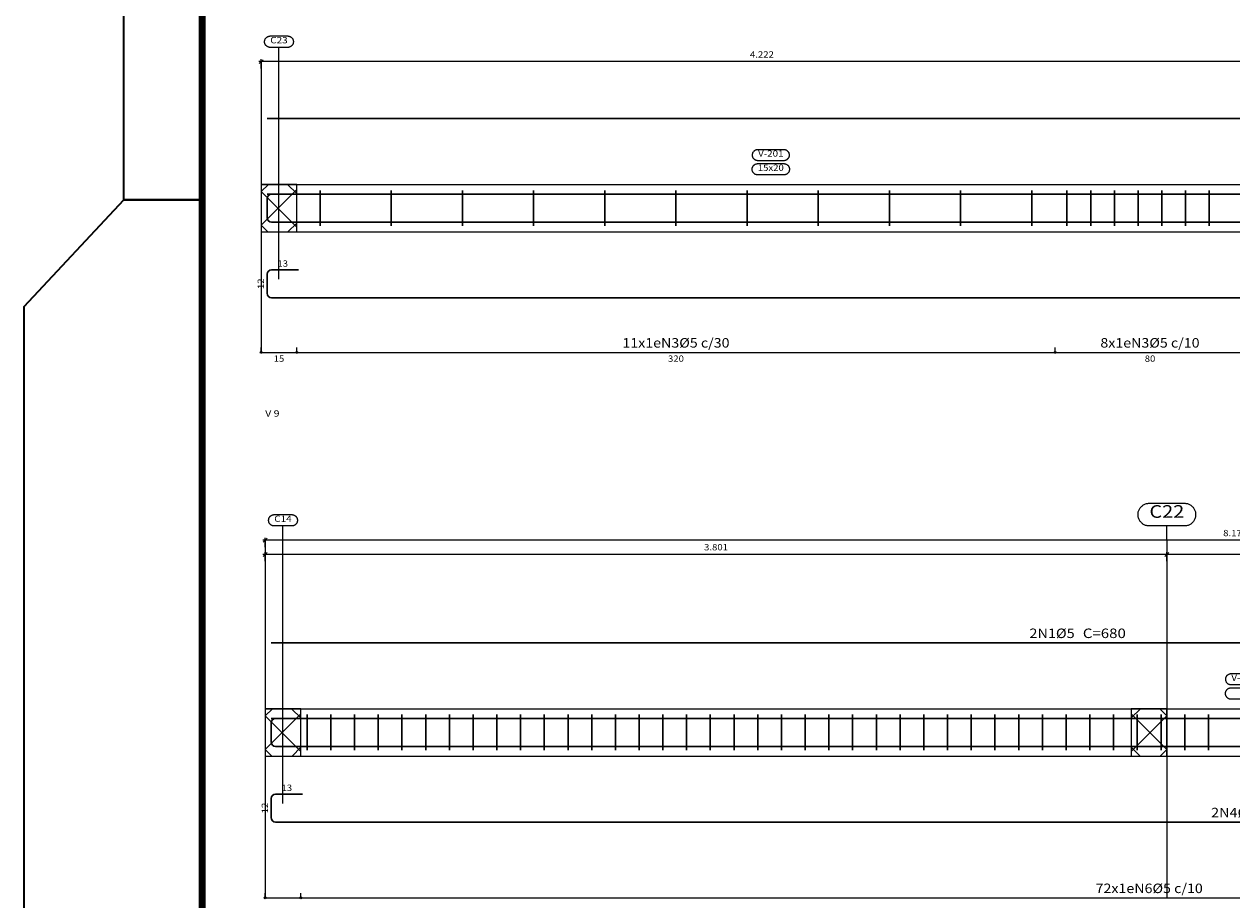
# Model space of a CAD drawing. Units: millimetres. Extents: x 5721 to 11457, y 1223 to 1224.
# Drawn here: x 5726 to 5726, y 1224 to 1224 of the extents above; entities that cross this region are included whole.
import ezdxf
from ezdxf.enums import TextEntityAlignment as Align

# ---------------------------------------------------------------- set-up
doc = ezdxf.new("R2010")
doc.units = ezdxf.units.MM
doc.linetypes.add('CYPE_RAYAPUNTO', pattern=[0.4125, 0.2025, -0.105, 0, -0.105])
for name, color, linetype, lineweight in [('ARM_LONGITUDINAL_Ø5', 151, 'Continuous', 30), ('ARM_LONGITUDINAL_Ø6_3', 32, 'Continuous', 30), ('ARM_TRANSVERSAL_Ø5', 151, 'Continuous', 30), ('Prancha', 7, 'Continuous', 35), ('TABELAS', 1, 'Continuous', 20)]:
    doc.layers.add(name, color=color, linetype=linetype, lineweight=lineweight)
for name, color, linetype in [('ELE_CONT_NOS', 122, 'Continuous'), ('ELE_CONT_VIG_CONCRETO', 2, 'Continuous'), ('ELE_COT_COT_LIN_APOIOS', 2, 'CYPE_RAYAPUNTO')]:
    doc.layers.add(name, color=color, linetype=linetype)
doc.styles.add('Arial', font='arial.ttf')

msp = doc.modelspace()

# ---------------------------------------------------------------- linework, layer by layer
at = {"layer": 'ARM_LONGITUDINAL_Ø5'}
for points in [[(5726.6564, 1223.9462), (5726.29647, 1223.9462)], [(5726.6564, 1223.93556), (5726.29647, 1223.93556)], [(5726.29703, 1223.87251), (5726.5237, 1223.87251)], [(5726.29703, 1223.86187), (5726.5237, 1223.86187)]]:
    msp.add_lwpolyline(points, dxfattribs=at)
at = {"layer": 'ARM_LONGITUDINAL_Ø6_3'}
for points in [[(5726.652, 1223.93556), (5726.65577, 1223.93556), (5726.65601, 1223.93551), (5726.65622, 1223.93538), (5726.65635, 1223.93517), (5726.6564, 1223.93493), (5726.6564, 1223.93226), (5726.65635, 1223.93202), (5726.65622, 1223.93181), (5726.65601, 1223.93168), (5726.65577, 1223.93163), (5726.2971, 1223.93163), (5726.29686, 1223.93168), (5726.29665, 1223.93181), (5726.29652, 1223.93202), (5726.29647, 1223.93226), (5726.29647, 1223.93493), (5726.29652, 1223.93517), (5726.29665, 1223.93538), (5726.29686, 1223.93551), (5726.2971, 1223.93556), (5726.30087, 1223.93556)], [(5726.652, 1223.92493), (5726.65577, 1223.92493), (5726.65601, 1223.92488), (5726.65622, 1223.92474), (5726.65635, 1223.92454), (5726.6564, 1223.9243), (5726.6564, 1223.92163), (5726.65635, 1223.92138), (5726.65622, 1223.92118), (5726.65601, 1223.92104), (5726.65577, 1223.921), (5726.2971, 1223.921), (5726.29686, 1223.92104), (5726.29665, 1223.92118), (5726.29652, 1223.92138), (5726.29647, 1223.92163), (5726.29647, 1223.9243), (5726.29652, 1223.92454), (5726.29665, 1223.92474), (5726.29686, 1223.92488), (5726.2971, 1223.92493), (5726.30087, 1223.92493)], [(5726.30143, 1223.86187), (5726.29766, 1223.86187), (5726.29742, 1223.86183), (5726.29722, 1223.86169), (5726.29708, 1223.86148), (5726.29703, 1223.86124), (5726.29703, 1223.85857), (5726.29708, 1223.85833), (5726.29722, 1223.85812), (5726.29742, 1223.85799), (5726.29766, 1223.85794), (5726.57203, 1223.85794)], [(5726.30143, 1223.85124), (5726.29766, 1223.85124), (5726.29742, 1223.85119), (5726.29722, 1223.85106), (5726.29708, 1223.85085), (5726.29703, 1223.85061), (5726.29703, 1223.84794), (5726.29708, 1223.8477), (5726.29722, 1223.84749), (5726.29742, 1223.84735), (5726.29766, 1223.84731), (5726.57203, 1223.84731)]]:
    msp.add_lwpolyline(points, dxfattribs=at)
at = {"layer": 'ARM_TRANSVERSAL_Ø5'}
for p, q in [((5726.30392, 1223.9361), (5726.30392, 1223.9311)), ((5726.31392, 1223.9361), (5726.31392, 1223.9311)), ((5726.32392, 1223.9361), (5726.32392, 1223.9311)), ((5726.33392, 1223.9361), (5726.33392, 1223.9311)), ((5726.34392, 1223.9361), (5726.34392, 1223.9311)), ((5726.35392, 1223.9361), (5726.35392, 1223.9311)), ((5726.36392, 1223.9361), (5726.36392, 1223.9311)), ((5726.37392, 1223.9361), (5726.37392, 1223.9311)), ((5726.38392, 1223.9361), (5726.38392, 1223.9311)), ((5726.39392, 1223.9361), (5726.39392, 1223.9311)), ((5726.40392, 1223.9361), (5726.40392, 1223.9311)), ((5726.40887, 1223.9361), (5726.40887, 1223.9311)), ((5726.4122, 1223.9361), (5726.4122, 1223.9311)), ((5726.41553, 1223.9361), (5726.41553, 1223.9311)), ((5726.41887, 1223.9361), (5726.41887, 1223.9311)), ((5726.4222, 1223.9361), (5726.4222, 1223.9311)), ((5726.42553, 1223.9361), (5726.42553, 1223.9311)), ((5726.42887, 1223.9361), (5726.42887, 1223.9311)), ((5726.30208, 1223.86241), (5726.30208, 1223.85741)), ((5726.30542, 1223.86241), (5726.30542, 1223.85741)), ((5726.30875, 1223.86241), (5726.30875, 1223.85741)), ((5726.31208, 1223.86241), (5726.31208, 1223.85741)), ((5726.31542, 1223.86241), (5726.31542, 1223.85741)), ((5726.31875, 1223.86241), (5726.31875, 1223.85741)), ((5726.32208, 1223.86241), (5726.32208, 1223.85741)), ((5726.32542, 1223.86241), (5726.32542, 1223.85741)), ((5726.32875, 1223.86241), (5726.32875, 1223.85741)), ((5726.33208, 1223.86241), (5726.33208, 1223.85741)), ((5726.33542, 1223.86241), (5726.33542, 1223.85741)), ((5726.33875, 1223.86241), (5726.33875, 1223.85741)), ((5726.34208, 1223.86241), (5726.34208, 1223.85741)), ((5726.34542, 1223.86241), (5726.34542, 1223.85741)), ((5726.34875, 1223.86241), (5726.34875, 1223.85741)), ((5726.35208, 1223.86241), (5726.35208, 1223.85741)), ((5726.35542, 1223.86241), (5726.35542, 1223.85741)), ((5726.35875, 1223.86241), (5726.35875, 1223.85741)), ((5726.36208, 1223.86241), (5726.36208, 1223.85741)), ((5726.36542, 1223.86241), (5726.36542, 1223.85741)), ((5726.36875, 1223.86241), (5726.36875, 1223.85741)), ((5726.37208, 1223.86241), (5726.37208, 1223.85741)), ((5726.37542, 1223.86241), (5726.37542, 1223.85741)), ((5726.37875, 1223.86241), (5726.37875, 1223.85741)), ((5726.38208, 1223.86241), (5726.38208, 1223.85741)), ((5726.38542, 1223.86241), (5726.38542, 1223.85741)), ((5726.38875, 1223.86241), (5726.38875, 1223.85741)), ((5726.39208, 1223.86241), (5726.39208, 1223.85741)), ((5726.39542, 1223.86241), (5726.39542, 1223.85741)), ((5726.39875, 1223.86241), (5726.39875, 1223.85741)), ((5726.40208, 1223.86241), (5726.40208, 1223.85741)), ((5726.40542, 1223.86241), (5726.40542, 1223.85741)), ((5726.40875, 1223.86241), (5726.40875, 1223.85741)), ((5726.41208, 1223.86241), (5726.41208, 1223.85741)), ((5726.41542, 1223.86241), (5726.41542, 1223.85741)), ((5726.41875, 1223.86241), (5726.41875, 1223.85741)), ((5726.42208, 1223.86241), (5726.42208, 1223.85741)), ((5726.42542, 1223.86241), (5726.42542, 1223.85741)), ((5726.42875, 1223.86241), (5726.42875, 1223.85741))]:
    msp.add_line(p, q, dxfattribs=at)
at = {"layer": 'ELE_CONT_NOS'}
for p, q in [((5726.29563, 1223.93693), (5726.29563, 1223.93026)), ((5726.2962, 1223.86324), (5726.2962, 1223.85657))]:
    msp.add_line(p, q, dxfattribs=at)
at = {"layer": 'ELE_CONT_NOS', "lineweight": 0}
for p, q in [((5726.29563, 1223.93592), (5726.29664, 1223.93693)), ((5726.30063, 1223.93564), (5726.29934, 1223.93693)), ((5726.29563, 1223.93121), (5726.30063, 1223.93621)), ((5726.30063, 1223.93092), (5726.29563, 1223.93592)), ((5726.29658, 1223.93026), (5726.29563, 1223.93121)), ((5726.2994, 1223.93026), (5726.30063, 1223.9315)), ((5726.2962, 1223.86223), (5726.29721, 1223.86324)), ((5726.2962, 1223.85752), (5726.3012, 1223.86252)), ((5726.3012, 1223.85723), (5726.2962, 1223.86223)), ((5726.3012, 1223.86195), (5726.29991, 1223.86324)), ((5726.4179, 1223.86195), (5726.41919, 1223.86324)), ((5726.4229, 1223.85752), (5726.4179, 1223.86252)), ((5726.29715, 1223.85657), (5726.2962, 1223.85752)), ((5726.29997, 1223.85657), (5726.3012, 1223.85781)), ((5726.41914, 1223.85657), (5726.4179, 1223.85781)), ((5726.42195, 1223.85657), (5726.4229, 1223.85752))]:
    msp.add_line(p, q, dxfattribs=at)
at = {"layer": 'ELE_CONT_NOS'}
for points in [[(5726.29563, 1223.93693), (5726.30063, 1223.93693)], [(5726.29563, 1223.93026), (5726.30063, 1223.93026)], [(5726.2962, 1223.86324), (5726.3012, 1223.86324)], [(5726.2962, 1223.85657), (5726.3012, 1223.85657)]]:
    msp.add_lwpolyline(points, dxfattribs=at)
at = {"layer": 'ELE_CONT_NOS', "lineweight": 0}
for points in [[(5726.29563, 1223.93693), (5726.29563, 1223.93026), (5726.30063, 1223.93026), (5726.30063, 1223.93693), (5726.29563, 1223.93693)], [(5726.2962, 1223.86324), (5726.2962, 1223.85657), (5726.3012, 1223.85657), (5726.3012, 1223.86324), (5726.2962, 1223.86324)], [(5726.4179, 1223.86324), (5726.4179, 1223.85657), (5726.4229, 1223.85657), (5726.4229, 1223.86324), (5726.4179, 1223.86324)]]:
    msp.add_lwpolyline(points, close=True, dxfattribs=at)
msp.add_lwpolyline([(5726.4179, 1223.85723), (5726.4229, 1223.86223), (5726.4219, 1223.86324)], dxfattribs=at)
at = {"layer": 'ELE_CONT_VIG_CONCRETO'}
for p, q in [((5726.30063, 1223.93693), (5726.43387, 1223.93693)), ((5726.30063, 1223.93026), (5726.43387, 1223.93026)), ((5726.3012, 1223.86324), (5726.4229, 1223.86324)), ((5726.4229, 1223.86324), (5726.49457, 1223.86324)), ((5726.3012, 1223.85657), (5726.4229, 1223.85657)), ((5726.4229, 1223.85657), (5726.49457, 1223.85657))]:
    msp.add_line(p, q, dxfattribs=at)
at = {"layer": 'ELE_COT_COT_LIN_APOIOS'}
for p, q in [((5726.29563, 1223.9542), (5726.29563, 1223.91333)), ((5726.2962, 1223.88692), (5726.2962, 1223.83665)), ((5726.2962, 1223.88692), (5726.2962, 1223.83665)), ((5726.4229, 1223.88692), (5726.4229, 1223.83665))]:
    msp.add_line(p, q, dxfattribs=at)
at = {"layer": 'Prancha'}
for points in [[(5726.26233, 1223.91976), (5726.27633, 1223.93476), (5726.27633, 1224.07076), (5726.85633, 1224.07076), (5726.85633, 1223.65076), (5726.26233, 1223.65076)], [(5726.28733, 1223.93476), (5726.28633, 1223.93476), (5726.27633, 1223.93476)]]:
    msp.add_lwpolyline(points, close=True, dxfattribs=at)
at = {"layer": 'Prancha', "const_width": 0.001}
msp.add_lwpolyline([(5726.28733, 1223.65776), (5726.84933, 1223.65776), (5726.84933, 1224.06376), (5726.28733, 1224.06376)], close=True, dxfattribs=at)
at = {"layer": 'TABELAS'}
for p, q in [((5726.29813, 1223.9542), (5726.29813, 1223.9562)), ((5726.29563, 1223.9542), (5726.29531, 1223.9542)), ((5726.2959, 1223.95446), (5726.29537, 1223.95393)), ((5726.29563, 1223.95324), (5726.29563, 1223.95452)), ((5726.43637, 1223.9542), (5726.29563, 1223.9542)), ((5726.29813, 1223.9236), (5726.29813, 1223.9542)), ((5726.29563, 1223.91333), (5726.29563, 1223.914)), ((5726.30063, 1223.91333), (5726.30063, 1223.914)), ((5726.4072, 1223.91333), (5726.4072, 1223.914)), ((5726.2987, 1223.88692), (5726.2987, 1223.88892)), ((5726.4229, 1223.88692), (5726.4229, 1223.88892)), ((5726.2962, 1223.88692), (5726.29588, 1223.88692)), ((5726.29647, 1223.88719), (5726.29593, 1223.88665)), ((5726.2962, 1223.88596), (5726.2962, 1223.88724)), ((5726.5688, 1223.88692), (5726.2962, 1223.88692)), ((5726.2987, 1223.84991), (5726.2987, 1223.88692)), ((5726.2962, 1223.88492), (5726.29588, 1223.88492)), ((5726.29647, 1223.88519), (5726.29593, 1223.88465)), ((5726.2962, 1223.88396), (5726.2962, 1223.88524)), ((5726.4229, 1223.88492), (5726.2962, 1223.88492)), ((5726.4229, 1223.88492), (5726.42258, 1223.88492)), ((5726.42317, 1223.88519), (5726.42263, 1223.88465)), ((5726.42317, 1223.88519), (5726.42263, 1223.88465)), ((5726.4229, 1223.88396), (5726.4229, 1223.88524)), ((5726.4229, 1223.88396), (5726.4229, 1223.88524)), ((5726.42322, 1223.88492), (5726.4229, 1223.88492)), ((5726.49457, 1223.88492), (5726.4229, 1223.88492)), ((5726.2962, 1223.83665), (5726.2962, 1223.83732)), ((5726.3012, 1223.83665), (5726.3012, 1223.83732))]:
    msp.add_line(p, q, dxfattribs=at)
for points in [[(5726.29936, 1223.9578), (5726.29941, 1223.95779), (5726.29947, 1223.95779), (5726.29952, 1223.95778), (5726.29957, 1223.95777), (5726.29962, 1223.95775), (5726.29967, 1223.95773), (5726.29972, 1223.95771), (5726.29977, 1223.95768), (5726.29981, 1223.95765), (5726.29986, 1223.95762), (5726.2999, 1223.95759), (5726.29994, 1223.95755), (5726.29997, 1223.95751), (5726.30001, 1223.95747), (5726.30004, 1223.95743), (5726.30006, 1223.95738), (5726.30009, 1223.95733), (5726.30011, 1223.95728), (5726.30013, 1223.95723), (5726.30014, 1223.95718), (5726.30015, 1223.95713), (5726.30016, 1223.95708), (5726.30016, 1223.95702), (5726.30016, 1223.95697), (5726.30016, 1223.95692), (5726.30015, 1223.95686), (5726.30014, 1223.95681), (5726.30013, 1223.95676), (5726.30011, 1223.95671), (5726.30009, 1223.95666), (5726.30006, 1223.95661), (5726.30004, 1223.95656), (5726.30001, 1223.95652), (5726.29997, 1223.95648), (5726.29994, 1223.95644), (5726.2999, 1223.9564), (5726.29986, 1223.95637), (5726.29981, 1223.95634), (5726.29977, 1223.95631), (5726.29972, 1223.95628), (5726.29967, 1223.95626), (5726.29962, 1223.95624), (5726.29957, 1223.95622), (5726.29952, 1223.95621), (5726.29947, 1223.9562), (5726.29941, 1223.9562), (5726.29936, 1223.9562), (5726.29691, 1223.9562), (5726.29685, 1223.9562), (5726.2968, 1223.9562), (5726.29675, 1223.95621), (5726.2967, 1223.95622), (5726.29665, 1223.95624), (5726.2966, 1223.95626), (5726.29655, 1223.95628), (5726.2965, 1223.95631), (5726.29646, 1223.95634), (5726.29641, 1223.95637), (5726.29637, 1223.9564), (5726.29633, 1223.95644), (5726.2963, 1223.95648), (5726.29626, 1223.95652), (5726.29623, 1223.95656), (5726.29621, 1223.95661), (5726.29618, 1223.95666), (5726.29616, 1223.95671), (5726.29614, 1223.95676), (5726.29613, 1223.95681), (5726.29612, 1223.95686), (5726.29611, 1223.95692), (5726.29611, 1223.95697), (5726.29611, 1223.95702), (5726.29611, 1223.95708), (5726.29612, 1223.95713), (5726.29613, 1223.95718), (5726.29614, 1223.95723), (5726.29616, 1223.95728), (5726.29618, 1223.95733), (5726.29621, 1223.95738), (5726.29623, 1223.95743), (5726.29626, 1223.95747), (5726.2963, 1223.95751), (5726.29633, 1223.95755), (5726.29637, 1223.95759), (5726.29641, 1223.95762), (5726.29646, 1223.95765), (5726.2965, 1223.95768), (5726.29655, 1223.95771), (5726.2966, 1223.95773), (5726.29665, 1223.95775), (5726.2967, 1223.95777), (5726.29675, 1223.95778), (5726.2968, 1223.95779), (5726.29685, 1223.95779), (5726.29691, 1223.9578), (5726.29936, 1223.9578)], [(5726.36904, 1223.94186), (5726.36909, 1223.94186), (5726.36914, 1223.94185), (5726.3692, 1223.94185), (5726.36925, 1223.94183), (5726.3693, 1223.94182), (5726.36935, 1223.9418), (5726.3694, 1223.94178), (5726.36945, 1223.94175), (5726.36949, 1223.94172), (5726.36953, 1223.94169), (5726.36957, 1223.94166), (5726.36961, 1223.94162), (5726.36965, 1223.94158), (5726.36968, 1223.94154), (5726.36971, 1223.94149), (5726.36974, 1223.94145), (5726.36976, 1223.9414), (5726.36978, 1223.94135), (5726.3698, 1223.9413), (5726.36982, 1223.94125), (5726.36983, 1223.9412), (5726.36983, 1223.94114), (5726.36984, 1223.94109), (5726.36984, 1223.94104), (5726.36983, 1223.94098), (5726.36983, 1223.94093), (5726.36982, 1223.94088), (5726.3698, 1223.94082), (5726.36978, 1223.94077), (5726.36976, 1223.94073), (5726.36974, 1223.94068), (5726.36971, 1223.94063), (5726.36968, 1223.94059), (5726.36965, 1223.94055), (5726.36961, 1223.94051), (5726.36957, 1223.94047), (5726.36953, 1223.94043), (5726.36949, 1223.9404), (5726.36945, 1223.94037), (5726.3694, 1223.94035), (5726.36935, 1223.94033), (5726.3693, 1223.94031), (5726.36925, 1223.94029), (5726.3692, 1223.94028), (5726.36914, 1223.94027), (5726.36909, 1223.94026), (5726.36904, 1223.94026), (5726.36546, 1223.94026), (5726.36541, 1223.94026), (5726.36536, 1223.94027), (5726.36531, 1223.94028), (5726.36525, 1223.94029), (5726.3652, 1223.94031), (5726.36515, 1223.94033), (5726.3651, 1223.94035), (5726.36506, 1223.94037), (5726.36501, 1223.9404), (5726.36497, 1223.94043), (5726.36493, 1223.94047), (5726.36489, 1223.94051), (5726.36485, 1223.94055), (5726.36482, 1223.94059), (5726.36479, 1223.94063), (5726.36476, 1223.94068), (5726.36474, 1223.94073), (5726.36472, 1223.94077), (5726.3647, 1223.94082), (5726.36469, 1223.94088), (5726.36468, 1223.94093), (5726.36467, 1223.94098), (5726.36466, 1223.94104), (5726.36466, 1223.94109), (5726.36467, 1223.94114), (5726.36468, 1223.9412), (5726.36469, 1223.94125), (5726.3647, 1223.9413), (5726.36472, 1223.94135), (5726.36474, 1223.9414), (5726.36476, 1223.94145), (5726.36479, 1223.94149), (5726.36482, 1223.94154), (5726.36485, 1223.94158), (5726.36489, 1223.94162), (5726.36493, 1223.94166), (5726.36497, 1223.94169), (5726.36501, 1223.94172), (5726.36506, 1223.94175), (5726.3651, 1223.94178), (5726.36515, 1223.9418), (5726.3652, 1223.94182), (5726.36525, 1223.94183), (5726.36531, 1223.94185), (5726.36536, 1223.94185), (5726.36541, 1223.94186), (5726.36546, 1223.94186), (5726.36904, 1223.94186)], [(5726.36907, 1223.93986), (5726.36912, 1223.93986), (5726.36918, 1223.93985), (5726.36923, 1223.93985), (5726.36928, 1223.93983), (5726.36933, 1223.93982), (5726.36938, 1223.9398), (5726.36943, 1223.93978), (5726.36948, 1223.93975), (5726.36952, 1223.93972), (5726.36957, 1223.93969), (5726.36961, 1223.93966), (5726.36965, 1223.93962), (5726.36968, 1223.93958), (5726.36972, 1223.93954), (5726.36975, 1223.93949), (5726.36977, 1223.93945), (5726.3698, 1223.9394), (5726.36982, 1223.93935), (5726.36984, 1223.9393), (5726.36985, 1223.93925), (5726.36986, 1223.9392), (5726.36987, 1223.93914), (5726.36987, 1223.93909), (5726.36987, 1223.93904), (5726.36987, 1223.93898), (5726.36986, 1223.93893), (5726.36985, 1223.93888), (5726.36984, 1223.93882), (5726.36982, 1223.93877), (5726.3698, 1223.93873), (5726.36977, 1223.93868), (5726.36975, 1223.93863), (5726.36972, 1223.93859), (5726.36968, 1223.93855), (5726.36965, 1223.93851), (5726.36961, 1223.93847), (5726.36957, 1223.93843), (5726.36952, 1223.9384), (5726.36948, 1223.93837), (5726.36943, 1223.93835), (5726.36938, 1223.93833), (5726.36933, 1223.93831), (5726.36928, 1223.93829), (5726.36923, 1223.93828), (5726.36918, 1223.93827), (5726.36912, 1223.93826), (5726.36907, 1223.93826), (5726.36543, 1223.93826), (5726.36538, 1223.93826), (5726.36532, 1223.93827), (5726.36527, 1223.93828), (5726.36522, 1223.93829), (5726.36517, 1223.93831), (5726.36512, 1223.93833), (5726.36507, 1223.93835), (5726.36502, 1223.93837), (5726.36498, 1223.9384), (5726.36494, 1223.93843), (5726.36489, 1223.93847), (5726.36486, 1223.93851), (5726.36482, 1223.93855), (5726.36479, 1223.93859), (5726.36476, 1223.93863), (5726.36473, 1223.93868), (5726.36471, 1223.93873), (5726.36468, 1223.93877), (5726.36467, 1223.93882), (5726.36465, 1223.93888), (5726.36464, 1223.93893), (5726.36464, 1223.93898), (5726.36463, 1223.93904), (5726.36463, 1223.93909), (5726.36464, 1223.93914), (5726.36464, 1223.9392), (5726.36465, 1223.93925), (5726.36467, 1223.9393), (5726.36468, 1223.93935), (5726.36471, 1223.9394), (5726.36473, 1223.93945), (5726.36476, 1223.93949), (5726.36479, 1223.93954), (5726.36482, 1223.93958), (5726.36486, 1223.93962), (5726.36489, 1223.93966), (5726.36494, 1223.93969), (5726.36498, 1223.93972), (5726.36502, 1223.93975), (5726.36507, 1223.93978), (5726.36512, 1223.9398), (5726.36517, 1223.93982), (5726.36522, 1223.93983), (5726.36527, 1223.93985), (5726.36532, 1223.93985), (5726.36538, 1223.93986), (5726.36543, 1223.93986), (5726.36907, 1223.93986)], [(5726.42535, 1223.89212), (5726.42546, 1223.89212), (5726.42557, 1223.8921), (5726.42567, 1223.89209), (5726.42578, 1223.89206), (5726.42588, 1223.89203), (5726.42598, 1223.89199), (5726.42608, 1223.89195), (5726.42617, 1223.8919), (5726.42626, 1223.89184), (5726.42635, 1223.89177), (5726.42643, 1223.89171), (5726.42651, 1223.89163), (5726.42658, 1223.89155), (5726.42664, 1223.89147), (5726.4267, 1223.89138), (5726.42676, 1223.89129), (5726.42681, 1223.89119), (5726.42685, 1223.89109), (5726.42688, 1223.89099), (5726.42691, 1223.89089), (5726.42693, 1223.89079), (5726.42695, 1223.89068), (5726.42695, 1223.89057), (5726.42695, 1223.89047), (5726.42695, 1223.89036), (5726.42693, 1223.89025), (5726.42691, 1223.89015), (5726.42688, 1223.89005), (5726.42685, 1223.88994), (5726.42681, 1223.88985), (5726.42676, 1223.88975), (5726.4267, 1223.88966), (5726.42664, 1223.88957), (5726.42658, 1223.88949), (5726.42651, 1223.88941), (5726.42643, 1223.88933), (5726.42635, 1223.88926), (5726.42626, 1223.8892), (5726.42617, 1223.88914), (5726.42608, 1223.88909), (5726.42598, 1223.88905), (5726.42588, 1223.88901), (5726.42578, 1223.88898), (5726.42567, 1223.88895), (5726.42557, 1223.88893), (5726.42546, 1223.88892), (5726.42535, 1223.88892), (5726.42045, 1223.88892), (5726.42034, 1223.88892), (5726.42024, 1223.88893), (5726.42013, 1223.88895), (5726.42003, 1223.88898), (5726.41992, 1223.88901), (5726.41982, 1223.88905), (5726.41973, 1223.88909), (5726.41963, 1223.88914), (5726.41954, 1223.8892), (5726.41946, 1223.88926), (5726.41938, 1223.88933), (5726.4193, 1223.88941), (5726.41923, 1223.88949), (5726.41916, 1223.88957), (5726.4191, 1223.88966), (5726.41905, 1223.88975), (5726.419, 1223.88985), (5726.41896, 1223.88994), (5726.41892, 1223.89005), (5726.41889, 1223.89015), (5726.41887, 1223.89025), (5726.41886, 1223.89036), (5726.41885, 1223.89047), (5726.41885, 1223.89057), (5726.41886, 1223.89068), (5726.41887, 1223.89079), (5726.41889, 1223.89089), (5726.41892, 1223.89099), (5726.41896, 1223.89109), (5726.419, 1223.89119), (5726.41905, 1223.89129), (5726.4191, 1223.89138), (5726.41916, 1223.89147), (5726.41923, 1223.89155), (5726.4193, 1223.89163), (5726.41938, 1223.89171), (5726.41946, 1223.89177), (5726.41954, 1223.89184), (5726.41963, 1223.8919), (5726.41973, 1223.89195), (5726.41982, 1223.89199), (5726.41992, 1223.89203), (5726.42003, 1223.89206), (5726.42013, 1223.89209), (5726.42024, 1223.8921), (5726.42034, 1223.89212), (5726.42045, 1223.89212), (5726.42535, 1223.89212)], [(5726.29993, 1223.89052), (5726.29998, 1223.89052), (5726.30003, 1223.89051), (5726.30009, 1223.8905), (5726.30014, 1223.89049), (5726.30019, 1223.89047), (5726.30024, 1223.89046), (5726.30029, 1223.89043), (5726.30034, 1223.89041), (5726.30038, 1223.89038), (5726.30042, 1223.89035), (5726.30046, 1223.89031), (5726.3005, 1223.89028), (5726.30054, 1223.89024), (5726.30057, 1223.89019), (5726.3006, 1223.89015), (5726.30063, 1223.8901), (5726.30065, 1223.89006), (5726.30067, 1223.89001), (5726.30069, 1223.88996), (5726.30071, 1223.8899), (5726.30072, 1223.88985), (5726.30072, 1223.8898), (5726.30073, 1223.88975), (5726.30073, 1223.88969), (5726.30072, 1223.88964), (5726.30072, 1223.88959), (5726.30071, 1223.88953), (5726.30069, 1223.88948), (5726.30067, 1223.88943), (5726.30065, 1223.88938), (5726.30063, 1223.88933), (5726.3006, 1223.88929), (5726.30057, 1223.88924), (5726.30054, 1223.8892), (5726.3005, 1223.88916), (5726.30046, 1223.88913), (5726.30042, 1223.88909), (5726.30038, 1223.88906), (5726.30034, 1223.88903), (5726.30029, 1223.88901), (5726.30024, 1223.88898), (5726.30019, 1223.88896), (5726.30014, 1223.88895), (5726.30009, 1223.88894), (5726.30003, 1223.88893), (5726.29998, 1223.88892), (5726.29993, 1223.88892), (5726.29747, 1223.88892), (5726.29742, 1223.88892), (5726.29737, 1223.88893), (5726.29732, 1223.88894), (5726.29726, 1223.88895), (5726.29721, 1223.88896), (5726.29716, 1223.88898), (5726.29711, 1223.88901), (5726.29707, 1223.88903), (5726.29702, 1223.88906), (5726.29698, 1223.88909), (5726.29694, 1223.88913), (5726.2969, 1223.88916), (5726.29686, 1223.8892), (5726.29683, 1223.88924), (5726.2968, 1223.88929), (5726.29677, 1223.88933), (5726.29675, 1223.88938), (5726.29673, 1223.88943), (5726.29671, 1223.88948), (5726.2967, 1223.88953), (5726.29669, 1223.88959), (5726.29668, 1223.88964), (5726.29668, 1223.88969), (5726.29668, 1223.88975), (5726.29668, 1223.8898), (5726.29669, 1223.88985), (5726.2967, 1223.8899), (5726.29671, 1223.88996), (5726.29673, 1223.89001), (5726.29675, 1223.89006), (5726.29677, 1223.8901), (5726.2968, 1223.89015), (5726.29683, 1223.89019), (5726.29686, 1223.89024), (5726.2969, 1223.89028), (5726.29694, 1223.89031), (5726.29698, 1223.89035), (5726.29702, 1223.89038), (5726.29707, 1223.89041), (5726.29711, 1223.89043), (5726.29716, 1223.89046), (5726.29721, 1223.89047), (5726.29726, 1223.89049), (5726.29732, 1223.8905), (5726.29737, 1223.89051), (5726.29742, 1223.89052), (5726.29747, 1223.89052), (5726.29993, 1223.89052)]]:
    msp.add_lwpolyline(points, close=True, dxfattribs=at)
for points in [[(5726.29563, 1223.91333), (5726.30063, 1223.91333), (5726.30063, 1223.914)], [(5726.30063, 1223.91333), (5726.4072, 1223.91333), (5726.4072, 1223.914)], [(5726.4072, 1223.91333), (5726.43387, 1223.91333), (5726.43387, 1223.914)], [(5726.43554, 1223.86657), (5726.43196, 1223.86657), (5726.43191, 1223.86657), (5726.43186, 1223.86658), (5726.43181, 1223.86659), (5726.43175, 1223.8666), (5726.4317, 1223.86662), (5726.43165, 1223.86664), (5726.4316, 1223.86666), (5726.43156, 1223.86668), (5726.43151, 1223.86671), (5726.43147, 1223.86675), (5726.43143, 1223.86678), (5726.43139, 1223.86682), (5726.43135, 1223.86686), (5726.43132, 1223.8669), (5726.43129, 1223.86694), (5726.43126, 1223.86699), (5726.43124, 1223.86704), (5726.43122, 1223.86709), (5726.4312, 1223.86714), (5726.43119, 1223.86719), (5726.43118, 1223.86724), (5726.43117, 1223.86729), (5726.43117, 1223.86735), (5726.43117, 1223.8674), (5726.43117, 1223.86745), (5726.43118, 1223.86751), (5726.43119, 1223.86756), (5726.4312, 1223.86761), (5726.43122, 1223.86766), (5726.43124, 1223.86771), (5726.43126, 1223.86776), (5726.43129, 1223.8678), (5726.43132, 1223.86785), (5726.43135, 1223.86789), (5726.43139, 1223.86793), (5726.43143, 1223.86797), (5726.43147, 1223.868), (5726.43151, 1223.86803), (5726.43156, 1223.86806), (5726.4316, 1223.86809), (5726.43165, 1223.86811), (5726.4317, 1223.86813), (5726.43175, 1223.86814), (5726.43181, 1223.86816), (5726.43186, 1223.86817), (5726.43191, 1223.86817), (5726.43196, 1223.86817), (5726.43554, 1223.86817)], [(5726.43557, 1223.86457), (5726.43193, 1223.86457), (5726.43188, 1223.86457), (5726.43182, 1223.86458), (5726.43177, 1223.86459), (5726.43172, 1223.8646), (5726.43167, 1223.86462), (5726.43162, 1223.86464), (5726.43157, 1223.86466), (5726.43152, 1223.86468), (5726.43148, 1223.86471), (5726.43144, 1223.86475), (5726.43139, 1223.86478), (5726.43136, 1223.86482), (5726.43132, 1223.86486), (5726.43129, 1223.8649), (5726.43126, 1223.86494), (5726.43123, 1223.86499), (5726.43121, 1223.86504), (5726.43119, 1223.86509), (5726.43117, 1223.86514), (5726.43115, 1223.86519), (5726.43114, 1223.86524), (5726.43114, 1223.86529), (5726.43113, 1223.86535), (5726.43113, 1223.8654), (5726.43114, 1223.86545), (5726.43114, 1223.86551), (5726.43115, 1223.86556), (5726.43117, 1223.86561), (5726.43119, 1223.86566), (5726.43121, 1223.86571), (5726.43123, 1223.86576), (5726.43126, 1223.8658), (5726.43129, 1223.86585), (5726.43132, 1223.86589), (5726.43136, 1223.86593), (5726.43139, 1223.86597), (5726.43144, 1223.866), (5726.43148, 1223.86603), (5726.43152, 1223.86606), (5726.43157, 1223.86609), (5726.43162, 1223.86611), (5726.43167, 1223.86613), (5726.43172, 1223.86614), (5726.43177, 1223.86616), (5726.43182, 1223.86617), (5726.43188, 1223.86617), (5726.43193, 1223.86617), (5726.43557, 1223.86617)], [(5726.2962, 1223.83665), (5726.3012, 1223.83665), (5726.3012, 1223.83732)], [(5726.3012, 1223.83665), (5726.53963, 1223.83665), (5726.53963, 1223.83732)]]:
    msp.add_lwpolyline(points, dxfattribs=at)
for centre in [(5726.29563, 1223.91333), (5726.30063, 1223.91333), (5726.30063, 1223.91333), (5726.4072, 1223.91333), (5726.4072, 1223.91333), (5726.2962, 1223.83665), (5726.3012, 1223.83665), (5726.3012, 1223.83665)]:
    msp.add_circle(centre, 0.000133, dxfattribs=at)

# ---------------------------------------------------------------- texts
at = {"layer": 'TABELAS', "style": 'Arial'}
for s, height, width, p, p2 in [('C23', 0.000889, 1.076966, (5726.29691, 1223.95677), (5726.29936, 1223.95677)), ('4.222', 0.000889, 1.081264, (5726.36432, 1223.95476), (5726.36768, 1223.95476)), ('V-201', 0.000889, 1.078375, (5726.36546, 1223.94084), (5726.36904, 1223.94084)), ('15x20', 0.000889, 1.075855, (5726.36543, 1223.93884), (5726.36907, 1223.93884)), ('13', 0.000889, 1.081159, (5726.29792, 1223.92537), (5726.29941, 1223.92537)), ('11x1eN3%%c5 c/30', 0.0013333, 1.077324, (5726.34639, 1223.914), (5726.36145, 1223.914)), ('8x1eN3%%c5 c/10', 0.0013333, 1.077017, (5726.41356, 1223.914), (5726.4275, 1223.914)), ('15', 0.000889, 1.081159, (5726.29739, 1223.912), (5726.29888, 1223.912)), ('320', 0.000889, 1.081159, (5726.3528, 1223.912), (5726.35504, 1223.912)), ('80', 0.000889, 1.081159, (5726.41979, 1223.912), (5726.42128, 1223.912)), ('V 9', 0.000889, 1.080185, (5726.2962, 1223.90429), (5726.29821, 1223.90429)), ('C22', 0.001778, 1.076966, (5726.42045, 1223.89007), (5726.42535, 1223.89007)), ('C14', 0.000889, 1.076966, (5726.29747, 1223.8895), (5726.29993, 1223.8895)), ('8.178', 0.000889, 1.081264, (5726.43082, 1223.88749), (5726.43418, 1223.88749)), ('3.801', 0.000889, 1.081264, (5726.35787, 1223.88549), (5726.36123, 1223.88549)), ('2N1%%c5', 0.001333, 1.077642, (5726.40359, 1223.87317), (5726.40995, 1223.87317)), (' C=680', 0.001333, 1.076226, (5726.41062, 1223.87317), (5726.41714, 1223.87317)), ('V-213', 0.000889, 1.078375, (5726.43196, 1223.86715), (5726.43554, 1223.86715)), ('13', 0.000889, 1.081159, (5726.29849, 1223.85168), (5726.29998, 1223.85168)), ('2N4%%c6.3', 0.001333, 1.078441, (5726.42912, 1223.84797), (5726.43716, 1223.84797)), ('72x1eN6%%c5 c/10', 0.0013333, 1.077324, (5726.41289, 1223.83732), (5726.42795, 1223.83732))]:
    msp.add_text(s, height=height, dxfattribs=dict(at, width=width)).set_placement(p, p2, align=Align.FIT)
at = {"layer": 'TABELAS', "style": 'Arial', "width": 1.081159}
for p, p2 in [((5726.29602, 1223.92222), (5726.29602, 1223.92371)), ((5726.29659, 1223.84853), (5726.29659, 1223.85002))]:
    msp.add_text('12', height=0.000889, rotation=90, dxfattribs=at).set_placement(p, p2, align=Align.FIT)

doc.saveas('drawing.dxf')
